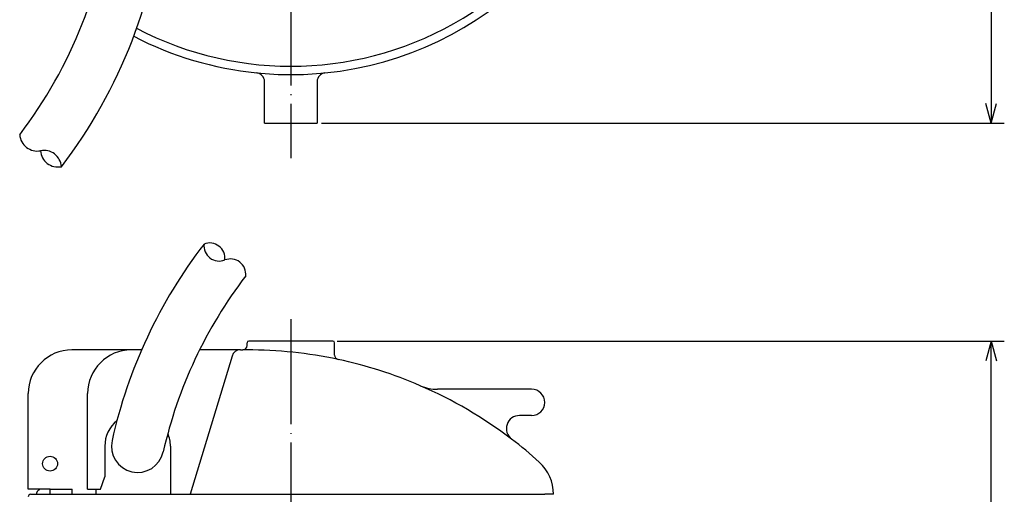
# Model space of a CAD drawing. Units: millimetres. Extents: x 380 to 575, y 313 to 572.
# Drawn here: x 462 to 575, y 437 to 491 of the extents above; entities that cross this region are included whole.
import ezdxf

# ---------------------------------------------------------------- set-up
doc = ezdxf.new("R2010")
doc.units = ezdxf.units.MM
doc.linetypes.add('DOT_CENTER', pattern=[14, 12, -1, 0, -1])
doc.layers.add('1', color=7, linetype='Continuous')
doc.styles.add('CONVERTER_12', font='txt.shx', dxfattribs={"width": 0.9})
doc.dimstyles.new('ME10_DIM_10', dxfattribs={"dimtxt": 3.2, "dimasz": 2.24, "dimexe": 1.5, "dimexo": 0.5, "dimgap": 1, "dimtad": 1, "dimdec": 9, "dimdsep": 46, "dimtxsty": 'CONVERTER_12', "dimblk1": 'OPEN30', "dimblk2": 'OPEN30', "dimsah": 1, "dimcen": 0.09, "dimclrd": 2, "dimclre": 2, "dimclrt": 2, "dimadec": 0, "dimazin": 0, "dimtfac": 1, "dimtdec": 4, "dimtix": 1, "dimtmove": 0, "dimatfit": 3, "dimfxl": 1, "dimtolj": 1, "dimtzin": 0, "dimarcsym": 0})
doc.dimstyles.new('ME10_DIM_11', dxfattribs={"dimtxt": 3.2, "dimasz": 2.24, "dimexe": 1.5, "dimexo": 0.5, "dimgap": 1, "dimtad": 1, "dimdec": 9, "dimdsep": 46, "dimtxsty": 'CONVERTER_12', "dimblk1": 'OPEN30', "dimblk2": 'OPEN30', "dimsah": 1, "dimcen": 0.09, "dimclrd": 2, "dimclre": 2, "dimclrt": 2, "dimadec": 0, "dimazin": 0, "dimtfac": 1, "dimtdec": 4, "dimtix": 1, "dimtmove": 0, "dimatfit": 3, "dimfxl": 1, "dimtolj": 1, "dimtzin": 0, "dimarcsym": 0})

# ---------------------------------------------------------------- blocks, each defined once
blk = doc.blocks.new('*D1')
at = {"layer": '1', "color": 2, "linetype": 'Continuous'}
for p, q in [((496.9107862870367, 568.1704331937973), (574.9107862870368, 568.1704331937973)), ((573.4107862870368, 568.1704331937973), (573.4107862870368, 479.1704331937973)), ((496.9107862870367, 479.1704331937973), (574.9107862870368, 479.1704331937973))]:
    blk.add_line(p, q, dxfattribs=at)
at = {"layer": '1', "color": 2}
for p, q in [((573.4107862870368, 568.1704331937973), (572.8105800959911, 565.9304331937973)), ((573.4107862870368, 568.1704331937973), (574.0109924780825, 565.9304331937973)), ((573.4107862870368, 479.1704331937973), (572.8105800959911, 481.4104331937973)), ((573.4107862870368, 479.1704331937973), (574.0109924780825, 481.4104331937973))]:
    blk.add_line(p, q, dxfattribs=at)
at = {"layer": '1', "color": 2, "insert": (572.4107862870368, 521.2704331937973), "char_height": 3.2, "attachment_point": 7, "rotation": 90, "line_spacing_factor": 0.60024009603842, "style": 'CONVERTER_12'}
blk.add_mtext('89', dxfattribs=at)
blk = doc.blocks.new('_OPEN30')
at = {"color": 0, "linetype": 'ByBlock', "lineweight": -2}
for p, q in [((-1, 0.267949), (0, 0)), ((0, 0), (-1, -0.267949)), ((0, 0), (-1, 0))]:
    blk.add_line(p, q, dxfattribs=at)
blk = doc.blocks.new('*D3')
at = {"layer": '1', "color": 2, "linetype": 'Continuous'}
for p, q in [((498.7107862870367, 454.2643474756565), (574.9107862870368, 454.2643474756565)), ((573.4107862870368, 344.2643474756565), (573.4107862870368, 454.2643474756565)), ((517.178735479468, 344.2643474756565), (574.9107862870368, 344.2643474756565))]:
    blk.add_line(p, q, dxfattribs=at)
at = {"layer": '1', "color": 2}
for p, q in [((573.4107862870368, 454.2643474756565), (572.8105800959911, 452.0243474756565)), ((573.4107862870368, 454.2643474756565), (574.0109924780825, 452.0243474756565)), ((573.4107862870368, 344.2643474756565), (572.8105800959911, 346.5043474756565)), ((573.4107862870368, 344.2643474756565), (574.0109924780825, 346.5043474756565))]:
    blk.add_line(p, q, dxfattribs=at)
at = {"layer": '1', "color": 2, "insert": (572.4107862870368, 394.004697117059), "char_height": 3.2, "attachment_point": 7, "rotation": 90, "line_spacing_factor": 0.60024009603842, "style": 'CONVERTER_12'}
blk.add_mtext('110', dxfattribs=at)

msp = doc.modelspace()

# ---------------------------------------------------------------- linework, layer by layer
at = {"layer": '1', "color": 2, "linetype": 'DOT_CENTER'}
for p, q in [((493.4107862870367, 523.6704331937973), (493.4107862870367, 475.1704331937973)), ((493.4107862870368, 456.7643474756565), (493.4107862870368, 400.3643474756552))]:
    msp.add_line(p, q, dxfattribs=at)
at = {"layer": '1', "color": 7, "linetype": 'Continuous'}
for p, q in [((490.4107862870367, 479.1704331937973), (490.4107862870367, 483.9111053023932)), ((496.4107862870367, 483.9111053023932), (496.4107862870367, 479.1704331937973)), ((490.4107862870367, 479.1704331937973), (496.4107862870367, 479.1704331937973)), ((488.4107862870368, 453.7643474756565), (488.4107862870368, 454.0643474756564)), ((498.2107862870367, 454.2643474756565), (488.6107862870368, 454.2643474756565)), ((498.4107862870368, 452.6578656661659), (498.4107862870368, 454.0643474756564)), ((475.194412754549, 453.2643474756565), (468.4107862870368, 453.2643474756565)), ((476.3663129191671, 453.2643474756565), (475.194412754549, 453.2643474756565)), ((486.6956370128801, 452.5543548709394), (481.9107862870368, 436.7643474756565)), ((487.6526614173135, 453.2643474756565), (482.9839537896693, 453.2643474756565)), ((487.6526614173135, 453.2643474756565), (487.9107862870368, 453.2643474756565)), ((488.4107862870368, 453.2643474756565), (487.9107862870368, 453.2643474756565)), ((463.4107862870368, 437.3643474756565), (463.4107862870368, 448.2643474756565)), ((470.194412754549, 437.3643474756565), (470.194412754549, 448.2643474756565)), ((520.9107862870367, 448.7643474756565), (510.1733639919264, 448.7643474756565)), ((520.9107862870367, 445.7643474756565), (519.5329569403909, 445.7643474756565)), ((472.1607862870368, 442.2643474756565), (472.1607862870368, 438.7643474756565)), ((479.6607862870368, 442.2643474756565), (479.6607862870368, 436.7643474756565)), ((471.6607862870368, 437.3643474756565), (472.1607862870368, 438.7643474756565)), ((465.9107862870368, 437.3643474756565), (463.4107862870368, 437.3643474756565)), ((463.7107862870367, 436.7643474756565), (464.4107862870367, 436.7643474756565)), ((464.4107862870367, 436.7643474756565), (464.4107862870367, 436.9643474756564)), ((464.4107862870367, 436.7643474756565), (522.4107862870367, 436.7643474756565)), ((465.9107862870368, 437.3643474756565), (468.4146397392016, 437.3643474756565)), ((465.9107862870368, 436.7643474756565), (465.9107862870368, 437.3643474756565)), ((468.4146397392016, 436.7643474756565), (468.4146397392016, 437.3643474756565)), ((470.194412754549, 437.3643474756565), (471.1720250805307, 437.3643474756565)), ((471.1720250805307, 437.3643474756565), (471.6607862870368, 437.3643474756565)), ((471.1720250805307, 436.7643474756565), (471.1720250805307, 437.3643474756565)), ((523.1107862870367, 436.7643474756565), (522.4107862870367, 436.7643474756565)), ((523.408546113789, 436.7643474756565), (523.1107862870367, 436.7643474756565))]:
    msp.add_line(p, q, dxfattribs=at)
msp.add_circle((465.9107862870368, 440.2643474756565), 0.8500000000000796, dxfattribs=at)
for centre, radius, start, end in [((493.4107862870367, 523.6704331937973), 38.00000000000011, 242.3776278376021, 0), ((493.4107862870367, 523.6704331937973), 38.96003196165124, 275.7449301026389, 354.2550698973611), ((421.465109269875, 509.301796089542), 51.65372402863336, 322.4871857457225, 354.8558523181784), ((421.465109269875, 509.301796089542), 57.65372402863324, 322.4871857457225, 355.3924264809824), ((493.4107862870367, 523.6704331937973), 38.96003196165129, 242.5655474747008, 264.2550698973611), ((493.4107862870367, 523.6704331937973), 38.96003196165125, 264.2550698973611, 275.7449301026389), ((489.4107862870367, 483.9111053023932), 1, 0, 84.2550698973636), ((497.4107862870367, 483.9111053023932), 0.9999999999999402, 95.74493010263964, 180), ((529.2278894783558, 430.2511856319022), 57.65372402863322, 142.4871857457223, 167.3024199953023), ((529.2278894783558, 430.2511856319022), 51.65372402863328, 142.4871857457223, 167.3024199953022), ((487.9107862870368, 453.7643474756565), 0.5, 270, 0), ((488.6107862870368, 454.0643474756564), 0.2000000000001023, 90, 180), ((498.2107862870367, 454.0643474756564), 0.2000000000001023, 0, 90), ((468.4107862870368, 448.2643474756565), 5, 90, 180), ((475.194412754549, 448.2643474756565), 5, 90, 180), ((487.6526614173135, 452.2643474756565), 1, 90, 163.141601232259), ((488.4107862870368, 403.3910376577277), 49.87330981792865, 77.96883426247123, 90), ((498.9107862870368, 452.6578656661659), 0.5, 180, 257.9688342624663), ((488.4107862870368, 403.3910376577277), 49.8733098179287, 66.63440189980061, 77.96883426247123), ((488.4107862870368, 403.3910376577277), 49.8733098179287, 66.63440189980061, 77.96883426247123), ((488.4107862870368, 403.3922503956737), 49.87219653540169, 52.7124169096193, 66.63384933873444), ((510.1733639919264, 453.7643474756565), 5.000000000000116, 246.6344018998003, 270), ((520.9107862870367, 447.2643474756565), 1.5, 270, 90), ((519.5329569403909, 444.2643474756565), 1.5, 90, 232.7132609478991), ((475.9107862870368, 442.2643474756565), 3.750000000000001, 129.2688143780583, 180), ((475.9107862870368, 442.2643474756565), 3.75, 0, 22.97620000182578), ((475.9107862870368, 442.2643474756565), 2.999999999999992, 167.3024199953041, 347.3024199953012), ((488.4107862870368, 403.3910376577277), 49.87330981792876, 47.97965985936023, 52.71326094789827), ((518.408546113789, 436.7643474756565), 5, 0, 47.35680482209183), ((463.7107862870367, 436.4643474756564), 0.3000000000001251, 90, 180), ((464.7107862870367, 436.9643474756564), 0.3000000000001251, 90, 180)]:
    msp.add_arc(centre, radius, start, end, dxfattribs=at)
at = {"layer": '1', "color": 2, "linetype": 'Continuous'}
for centre, radius, start, end in [((464.4331062173851, 477.9837562972609), 2.000000000003655, 183.8968078551074, 281.0775636363294), ((465.201656973118, 474.0582843847494), 2.000000000003534, 3.89680785510441, 101.0775636363396), ((466.8127577285608, 476.1569397532813), 2.000000000003602, 183.8968078551092, 281.0775636363371), ((485.2346814574376, 465.1603659475786), 1.750000000025689, 173.4899048811056, 291.4844666095136), ((484.1369013373192, 463.7303733572725), 1.750000000025602, 353.4899048810978, 111.4844666095198), ((486.5181665901616, 461.905658908749), 1.748636471271062, 353.4154768110031, 111.5588946812692)]:
    msp.add_arc(centre, radius, start, end, dxfattribs=at)

# ---------------------------------------------------------------- dimensions: what is measured, and where the dimension line sits
at = {"layer": '1'}
for base, p1, p2, dimstyle, picture, middle in [((573.4107862870368, 568.1704331937973), (496.4107862870367, 479.1704331937973), (496.4107862870367, 568.1704331937973), 'ME10_DIM_10', '*D1', (570.8107862870368, 523.6704331937973)), ((573.4107862870368, 344.2643474756565), (498.2107862870367, 454.2643474756565), (516.678735479468, 344.2643474756565), 'ME10_DIM_11', '*D3', (570.8107862870368, 396.884697117059))]:
    dim = msp.add_linear_dim(base=base, p1=p1, p2=p2, angle=90, dimstyle=dimstyle, dxfattribs=at)
    dim.commit()
    dim.dimension.update_dxf_attribs({"geometry": picture, "text_midpoint": middle, "text_rotation": 90})

doc.saveas('drawing.dxf')
